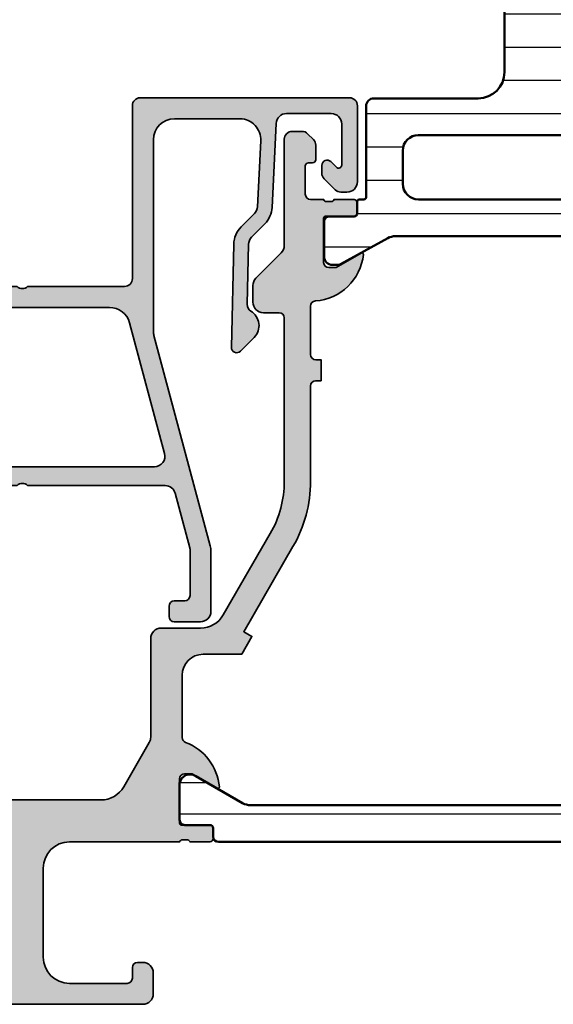
# Model space of a CAD drawing. Units: millimetres. Extents: x 119 to 9042, y 9506 to 12658.
# Drawn here: x 2905 to 2930, y 10695 to 10742 of the extents above; entities that cross this region are included whole.
import ezdxf

# ---------------------------------------------------------------- set-up
doc = ezdxf.new("R2010")
doc.units = ezdxf.units.MM
for name, color, linetype, lineweight in [('S03_AL_Kontur', 255, 'Continuous', 35), ('S04_AL_Schraffur', 253, 'Continuous', 25), ('S07_Isolation_Kontur', 91, 'Continuous', 50), ('S08_Isolation_Schraffur', 103, 'Continuous', 25)]:
    doc.layers.add(name, color=color, linetype=linetype, lineweight=lineweight)

# ---------------------------------------------------------------- blocks, each defined once
blk = doc.blocks.new('436430_s')
at = {"layer": 'S04_AL_Schraffur'}
h = blk.add_hatch(color=256, dxfattribs=at)
h.paths.add_polyline_path([(-10.49999999999994, 49.74999999999975), (-10.49999999999994, 66.24999999999974, 0.4142135623730951), (-11.24999999999994, 66.99999999999974), (-31.22499999999985, 66.99999999999974, 0.4142135623730951), (-31.97499999999985, 66.24999999999974), (-31.97499999999985, 58.99999999999975, 0.4142135623730783), (-30.97499999999991, 57.99999999999975), (-30.3856601717797, 57.99999999999975, 0.1989123673796725), (-29.85533008588976, 58.21966991410975), (-28.79466991410993, 59.28033008588975, 0.1989123673796707), (-28.57499999999982, 59.81066017177955), (-28.57499999999982, 60.55563491861015, 0.6681786379192733), (-29.42855339059315, 60.90918830920348), (-29.96286796564385, 60.37487373415272, -0.6681786379191904), (-30.4749999999998, 60.58700576850877), (-30.47499999999991, 64.49999999999974, -0.4142135623730951), (-29.47499999999991, 65.49999999999974), (-25.21773608741978, 65.49999999999963, -0.4003590788253115), (-24.21886555679345, 64.54751487188418), (-23.83155221226934, 56.54446882997338, 0.1853390449315546), (-23.13689303231968, 54.97080424239048), (-21.87505953536686, 53.70092842788771, -0.192117172459109), (-21.5846735225652, 53.01907270887919), (-21.45300828133787, 47.29633133932271, -0.2681842095350607), (-21.81353138770578, 46.63801698325153, 0.4853056859228599), (-22.11802972747472, 44.14264387321962), (-20.80779809800646, 42.82406145986958, 0.6777078362303876), (-19.95327470239954, 43.18799016682235), (-20.18002410144766, 53.04350065964025, 0.192117172459109), (-20.87695053217152, 54.67995438526086), (-22.14366287043021, 55.95474013644833, -0.1853390449315492), (-22.43310419540921, 56.61043371460787), (-22.74431601864159, 62.90104163138336, -0.4232140788026534), (-20.78488030270842, 64.99999999999974), (-14.50704155516195, 64.99999999999974, -0.4142135623730951), (-12.50704155516195, 62.99999999999975), (-12.50704155516189, 44.69747874638089, -0.06554346281521675), (-12.55815281572831, 44.30925017872719), (-17.93185165257802, 24.25433309503004, 0.06554346281524417), (-17.99999999999994, 23.7366950048249), (-17.99999999999994, 17.99999999999975, 0.4142135623730951), (-16.99999999999994, 16.99999999999975), (-14.50000000000006, 16.99999999999975, 0.4142135623730951), (-14.00000000000006, 17.49999999999975), (-14.00000000000006, 18.49999999999975, 0.4142135623730951), (-14.50000000000006, 18.99999999999975), (-15.49999999999994, 18.99999999999975, -0.4142135623730951), (-15.99999999999994, 19.49999999999975), (-15.99999999999983, 23.9341737636415, -0.0655434628152397), (-15.98296291314438, 24.06358328619283), (-14.59090368705523, 29.25881904510229, -0.3394542588633677), (-13.62497786076619, 29.99999999999975), (-0.4999999999998863, 29.99999999999975, -0.4202041028867419), (0.5000000000001137, 29.99999999999975), (13.62497786076636, 29.99999999999969, -0.3394542588633376), (14.59090368705546, 29.25881904510229), (15.98296291314483, 24.06358328619343, -0.06554346281524506), (16.00000000000028, 23.93417376364207), (16.00000000000011, 19.49999999999975, -0.4142135623730951), (15.50000000000011, 18.99999999999975), (14.50000000000023, 18.99999999999969, 0.4142135623730951), (14.00000000000028, 18.49999999999975), (14.00000000000028, 17.49999999999975, 0.4142135623730951), (14.50000000000028, 16.99999999999975), (17.00000000000006, 16.99999999999975, 0.4142135623730951), (18.00000000000006, 17.99999999999975), (18.00000000000006, 23.73669500482479, 0.06554346281524238), (17.93185165257825, 24.25433309502987), (12.55815281572848, 44.30925017872736, -0.06554346281521663), (12.50704155516206, 44.69747874638094), (12.50704155516206, 62.99999999999975, -0.4142135623730951), (14.50704155516206, 64.99999999999974), (20.78488030270864, 64.99999999999974, -0.4232140788032732), (22.74431601864172, 62.90104163137893), (22.43310419540944, 56.61043371460787, -0.185339044931529), (22.14366287043043, 55.95474013644841), (20.8769505321718, 54.67995438526081, 0.1921171724591093), (20.18002410144788, 53.04350065964034), (19.95327470239977, 43.18799016682241, 0.6777078362303607), (20.80779809800663, 42.82406145986963), (22.11802972747489, 44.14264387321962, 0.4853056859228753), (21.81353138770601, 46.63801698325153, -0.268184209535049), (21.4530082813381, 47.29633133932268), (21.58467352256542, 53.01907270887907, -0.192117172459109), (21.87505953536709, 53.70092842788777), (23.1368930323199, 54.97080424239048, 0.185339044931557), (23.83155221226957, 56.54446882997318), (24.21886555679385, 64.54751487188794, -0.4003590788242367), (25.21773608741794, 65.49999999999963), (29.47500000000002, 65.49999999999974, -0.4142135623730951), (30.47500000000002, 64.49999999999974), (30.47500000000002, 60.58700576850877, -0.6681786379192376), (29.96286796564402, 60.37487373415272), (29.42855339059327, 60.90918830920348, 0.6681786379192396), (28.57500000000005, 60.55563491861015), (28.57500000000005, 59.81066017177952, 0.1989123673796551), (28.7946699141101, 59.28033008588972), (29.85533008588993, 58.21966991410975, 0.1989123673796607), (30.38566017177988, 57.99999999999975), (30.97500000000008, 57.99999999999975, 0.4142135623730951), (31.97500000000002, 58.99999999999975), (31.97500000000002, 66.24999999999974, 0.4142135623730755), (31.22500000000019, 66.99999999999974), (11.25000000000017, 66.99999999999986, 0.4142135623730951), (10.50000000000017, 66.24999999999986), (10.50000000000011, 49.74999999999975, -0.4142135623730951), (9.750000000000114, 48.99999999999975), (0.5000000000001137, 48.99999999999975, -0.420204102886744), (-0.4999999999998863, 48.99999999999975), (-9.749999999999943, 48.99999999999975, -0.4142135623730951)])
h.paths.add_polyline_path([(-8.302514601458142, 46.99999999999975), (8.302514601458313, 46.99999999999975, -0.3394542588633753), (10.23436625403644, 45.51763809020483), (13.57269675581716, 33.05881904510236, -0.4931454260313038), (12.60677092952812, 31.79999999999971), (-12.60677092952795, 31.79999999999971, -0.4931454260313038), (-13.57269675581705, 33.05881904510236), (-10.23436625403627, 45.51763809020483, -0.3394542588633754)], flags=16)
at = {"layer": 'S03_AL_Kontur'}
for points in [[(24.21894533980191, 64.5491634262066), (23.83155221226957, 56.54446882997318, -0.185339044931557), (23.1368930323199, 54.97080424239048), (21.87505953536709, 53.70092842788777, 0.192117172459109), (21.58467352256542, 53.01907270887907), (21.4530082813381, 47.29633133932268, 0.2681842095350249), (21.81353138770595, 46.63801698325157, -0.4853056859228883), (22.11802972747489, 44.14264387321962), (20.80779809800663, 42.82406145986963, -0.6777078362303606), (19.95327470239977, 43.18799016682241), (20.18002410144788, 53.04350065964034, -0.1921171724591093), (20.8769505321718, 54.67995438526081), (22.14366287043043, 55.95474013644841, 0.185339044931529), (22.43310419540944, 56.61043371460787), (22.74436521338725, 62.90203601794335, 0.4230673458704288), (20.78488030270864, 64.99999999999974), (14.50704155516206, 64.99999999999974, 0.414213562373095), (12.50704155516206, 62.99999999999975), (12.50704155516206, 44.69747874638094, 0.06554346281521663), (12.55815281572848, 44.30925017872736), (17.93185165257825, 24.25433309502987, -0.06554346281524238), (18.00000000000006, 23.73669500482479), (18.00000000000006, 17.99999999999975, -0.414213562373095), (17.00000000000006, 16.99999999999975), (14.50000000000028, 16.99999999999975, -0.414213562373095), (14.00000000000028, 17.49999999999975), (14.00000000000028, 18.49999999999975, -0.414213562373095), (14.50000000000023, 18.99999999999969), (15.50000000000011, 18.99999999999975, 0.414213562373095), (16.00000000000011, 19.49999999999975), (16.00000000000028, 23.93417376364207, 0.06554346281524506), (15.98296291314483, 24.06358328619343), (14.59090368705546, 29.25881904510229, 0.3394542588633376), (13.62497786076636, 29.99999999999969), (0.5000000000001137, 29.99999999999975, 0.4202041028867419), (-0.4999999999998863, 29.99999999999975), (-13.62497786076619, 29.99999999999975, 0.3394542588633677), (-14.59090368705523, 29.25881904510229), (-15.98296291314438, 24.06358328619283, 0.0655434628152397), (-15.99999999999983, 23.9341737636415), (-15.99999999999994, 19.49999999999975, 0.414213562373095), (-15.49999999999994, 18.99999999999975), (-14.50000000000006, 18.99999999999975, -0.414213562373095), (-14.00000000000006, 18.49999999999975), (-14.00000000000006, 17.49999999999975, -0.414213562373095), (-14.50000000000006, 16.99999999999975), (-16.99999999999994, 16.99999999999975, -0.414213562373095), (-17.99999999999994, 17.99999999999975), (-17.99999999999994, 23.7366950048249, -0.06554346281524417), (-17.93185165257802, 24.25433309503004), (-12.55815281572831, 44.30925017872719, 0.06554346281521674), (-12.50704155516189, 44.69747874638089), (-12.50704155516195, 62.99999999999975, 0.414213562373095), (-14.50704155516195, 64.99999999999974), (-20.78488030270842, 64.99999999999974, 0.4230673458704289), (-22.74436521338691, 62.90203601794358), (-22.43310419540921, 56.61043371460787, 0.1853390449315492), (-22.14366287043021, 55.95474013644833), (-20.87695053217152, 54.67995438526086, -0.192117172459109), (-20.18002410144766, 53.04350065964025), (-19.95327470239954, 43.18799016682235, -0.6777078362303876), (-20.80779809800646, 42.82406145986958), (-22.11802972747472, 44.14264387321962, -0.4853056859228864), (-21.81353138770567, 46.6380169832516, 0.2681842095350125), (-21.45300828133787, 47.29633133932271), (-21.5846735225652, 53.01907270887919, 0.192117172459109), (-21.87505953536686, 53.70092842788771), (-23.13689303231968, 54.97080424239048, -0.1853390449315546), (-23.83155221226934, 56.54446882997338), (-24.21894533980168, 64.5491634262066, 0.3998803989421704), (-25.21773608741978, 65.49999999999963), (-29.47499999999991, 65.49999999999974, 0.414213562373095), (-30.47499999999991, 64.49999999999974), (-30.4749999999998, 60.58700576850877, 0.66817863791919), (-29.96286796564385, 60.37487373415272), (-29.42855339059315, 60.90918830920348, -0.6681786379192736), (-28.57499999999982, 60.55563491861015), (-28.57499999999982, 59.81066017177955, -0.1989123673796707), (-28.79466991410993, 59.28033008588975), (-29.85533008588976, 58.21966991410975, -0.1989123673796725), (-30.3856601717797, 57.99999999999975), (-30.97499999999991, 57.99999999999975, -0.4142135623730784), (-31.97499999999985, 58.99999999999975), (-31.97499999999985, 66.24999999999974, -0.414213562373095), (-31.22499999999985, 66.99999999999974), (-11.24999999999994, 66.99999999999974, -0.414213562373095), (-10.49999999999994, 66.24999999999974), (-10.49999999999994, 49.74999999999975, 0.414213562373095), (-9.749999999999943, 48.99999999999975), (-0.4999999999998863, 48.99999999999975, 0.420204102886744), (0.5000000000001137, 48.99999999999975), (9.750000000000114, 48.99999999999975, 0.414213562373095), (10.50000000000011, 49.74999999999975), (10.50000000000017, 66.24999999999986, -0.414213562373095), (11.25000000000017, 66.99999999999986), (31.22500000000019, 66.99999999999974, -0.4142135623730755), (31.97500000000002, 66.24999999999974), (31.97500000000002, 58.99999999999975, -0.414213562373095), (30.97500000000008, 57.99999999999975), (30.38566017177988, 57.99999999999975, -0.1989123673796606), (29.85533008588993, 58.21966991410975), (28.7946699141101, 59.28033008588972, -0.198912367379655), (28.57500000000005, 59.81066017177952), (28.57500000000005, 60.55563491861015, -0.668178637919239), (29.42855339059327, 60.90918830920348), (29.96286796564402, 60.37487373415272, 0.6681786379192377), (30.47500000000002, 60.58700576850877), (30.47500000000002, 64.49999999999974, 0.414213562373095), (29.47500000000002, 65.49999999999974), (25.21773608741794, 65.49999999999963, 0.3998803989421885)], [(-10.23436625403627, 45.51763809020483), (-13.57269675581705, 33.05881904510236, 0.4931454260313037), (-12.60677092952795, 31.79999999999971), (12.60677092952812, 31.79999999999971, 0.4931454260313037), (13.57269675581716, 33.05881904510236), (10.23436625403644, 45.51763809020483, 0.3394542588633754), (8.302514601458313, 46.99999999999975), (-8.302514601458142, 46.99999999999975, 0.3394542588633754)]]:
    blk.add_lwpolyline(points, format="xyb", close=True, dxfattribs=at)
blk = doc.blocks.new('132800_s')
at = {"layer": 'S04_AL_Schraffur'}
h = blk.add_hatch(color=256, dxfattribs=at)
h.dxf.hatch_style = 1
edge = h.paths.add_edge_path(flags=16)
edge.add_arc((58.99999999999984, 20.50000000000046), 0.4999999999999858, 0, 90)
edge.add_line((58.99999999999984, 21.00000000000045), (49.92442471388699, 21.00000000000046))
edge.add_arc((49.92442471388696, 33.50000000000043), 12.49999999999998, 240, 270.0000000000001, ccw=False)
edge.add_line((43.67442471388699, 22.67468245269497), (35.54999999999995, 27.3653212482685))
edge.add_line((35.54999999999995, 27.3653212482685), (35.09999999999994, 26.5858983848625))
edge.add_line((35.09999999999994, 26.5858983848625), (33.39999999999969, 27.56739384248501))
edge.add_line((33.39999999999969, 27.56739384248501), (33.39999999999969, 31.75000000000022))
edge.add_arc((31.39999999999969, 31.75000000000023), 2, 359.9999999999999, 450)
edge.add_line((31.39999999999969, 33.75000000000023), (24.81384387633028, 33.75000000000023))
edge.add_arc((24.81384387633027, 34.75000000000023), 1, 240.0000000000004, 270.0000000000006, ccw=False)
edge.add_line((24.31384387633027, 33.88397459621579), (20.99999999999994, 35.7972232502675))
edge.add_arc((20.49999999999994, 34.93119784648307), 0.9999999999999959, 59.99999999999987, 180)
edge.add_line((19.49999999999995, 34.93119784648307), (19.49999999999994, 3.000000000000004))
edge.add_arc((19.99999999999994, 3.000000000000003), 0.5, 180, 270.0000000000004)
edge.add_line((19.99999999999995, 2.5), (83.49999999999989, 2.500000000000007))
edge.add_arc((83.49999999999989, 3.000000000000014), 0.5000000000000071, 270, 359.9999999999992)
edge.add_line((83.9999999999999, 3.000000000000007), (83.9999999999999, 4.300000000000007))
edge.add_arc((83.49999999999991, 4.300000000000009), 0.4999999999999858, 359.9999999999998, 450)
edge.add_line((83.49999999999991, 4.799999999999996), (82.99999999999994, 4.800000000000006))
edge.add_line((82.99999999999994, 4.800000000000006), (82.99999999999994, 6.800000000000006))
edge.add_line((82.99999999999994, 6.800000000000006), (83.49999999999989, 6.800000000000006))
edge.add_arc((83.49999999999989, 7.300000000000013), 0.5000000000000071, 270, 359.9999999999991)
edge.add_line((83.9999999999999, 7.300000000000005), (83.9999999999999, 13.00000000000064))
edge.add_arc((83.49999999999989, 13.00000000000064), 0.5000000000000142, 4.071109992273186e-13, 90)
edge.add_line((83.49999999999989, 13.50000000000065), (75.70829037686539, 13.50000000000065))
edge.add_arc((75.70829037686539, 13.00000000000066), 0.4999999999999929, 90, 150.0000000000002)
edge.add_line((75.27527767497318, 13.25000000000065), (74.89999999999984, 12.6000000000005))
edge.add_line((74.89999999999984, 12.6000000000005), (73.16794919243097, 13.6000000000005))
edge.add_line((73.16794919243097, 13.6000000000005), (74.23301270189206, 15.44474411167475))
edge.add_arc((73.79999999999983, 15.69474411167474), 0.5000000000000129, 330.0000000000018, 360.0000000000008)
edge.add_line((74.29999999999984, 15.69474411167475), (74.29999999999984, 20.5000000000005))
edge.add_arc((73.79999999999984, 20.50000000000049), 0.5, 8.142219984546603e-13, 90)
edge.add_line((73.79999999999984, 21.00000000000048), (61.99999999999984, 21.00000000000049))
edge.add_arc((61.99999999999984, 20.50000000000049), 0.5, 90, 180)
edge.add_line((61.49999999999984, 20.50000000000049), (61.49999999999984, 20.00000000000049))
edge.add_line((61.49999999999984, 20.00000000000049), (59.49999999999983, 20.00000000000049))
edge.add_line((59.49999999999983, 20.00000000000049), (59.49999999999983, 20.50000000000046))
edge = h.paths.add_edge_path()
edge.add_arc((80.6, 20.80000000000002), 0.3000000000000114, 180, 270, ccw=False)
edge.add_line((80.29999999999998, 20.80000000000002), (80.29999999999998, 21.20000000000023))
edge.add_arc((79.99999999999997, 21.20000000000023), 0.3000000000000114, 6.785183320455246e-13, 90)
edge.add_line((79.99999999999997, 21.50000000000023), (77.29999999999998, 21.50000000000023))
edge.add_arc((77.29999999999998, 21.00000000000023), 0.5, 90, 180)
edge.add_line((76.79999999999998, 21.00000000000023), (76.79999999999998, 17.00000000000001))
edge.add_arc((77.79999999999998, 17.00000000000001), 1, 180, 270)
edge.add_line((77.79999999999998, 16.00000000000002), (85.75, 16.00000000000001))
edge.add_arc((85.75, 15.25000000000002), 0.7499999999999929, -6.252776074688882e-13, 90, ccw=False)
edge.add_line((86.49999999999999, 15.25000000000001), (86.49999999999999, 5.000000000000014))
edge.add_arc((88.99999999999999, 5.000000000000013), 2.5, 180, 270)
edge.add_line((88.99999999999999, 2.500000000000013), (134, 2.50000000000002))
edge.add_arc((134, 3.500000000000005), 0.9999999999999853, 270, 360.0000000000008)
edge.add_line((135, 3.50000000000002), (135, 5.750000000000012))
edge.add_arc((135.75, 5.750000000000012), 0.75, 90, 180, ccw=False)
edge.add_line((135.75, 6.500000000000012), (139.2788675134595, 6.500000000000014))
edge.add_arc((139.2788675134595, 6.000000000000016), 0.4999999999999982, 29.999999999999716, 90, ccw=False)
edge.add_line((139.7118802153517, 6.250000000000007), (139.8995190528383, 5.925000000000011))
edge.add_arc((139.25, 5.550000000000009), 0.749999999999989, -90, 30.000000000000682, ccw=False)
edge.add_line((139.25, 4.800000000000014), (138.25, 4.800000000000014))
edge.add_arc((138.25, 4.050000000000011), 0.7500000000000027, 90, 209.9999999999992)
edge.add_line((137.6004809471617, 3.675000000000015), (138.4665063509461, 2.175000000000017))
edge.add_arc((139.1160254037844, 2.550000000000005), 0.7500000000000063, 209.9999999999987, 269.9999999999978)
edge.add_line((139.1160254037844, 1.800000000000018), (145.8839745962156, 1.800000000000014))
edge.add_arc((145.8839745962156, 2.550000000000002), 0.7499999999999887, 270, 330.0000000000003)
edge.add_line((146.5334936490539, 2.175000000000016), (147.3995190528383, 3.675000000000018))
edge.add_arc((146.75, 4.05000000000001), 0.7500000000000083, 330.0000000000011, 450)
edge.add_line((146.75, 4.80000000000001), (145.75, 4.800000000000014))
edge.add_arc((145.75, 5.549999999999996), 0.7499999999999822, 149.999999999999, 269.99999999999784, ccw=False)
edge.add_line((145.1004809471617, 5.925000000000003), (145.2881197846483, 6.250000000000014))
edge.add_arc((145.7211324865405, 5.999999999999996), 0.5000000000000011, 89.99999999999682, 149.9999999999976, ccw=False)
edge.add_line((145.7211324865406, 6.500000000000014), (149.5, 6.500000000000012))
edge.add_arc((149.5, 6.000000000000012), 0.5, 0, 90, ccw=False)
edge.add_line((150, 6.000000000000012), (150, 0.5))
edge.add_arc((149.5, 0.5000000000000002), 0.5, -90, 0, ccw=False)
edge.add_line((149.5, 0), (0.5, 0))
edge.add_arc((0.5000000000000036, 0.500000000000004), 0.500000000000004, 180.0000000000004, 270.0000000000004, ccw=False)
edge.add_line((-5.551115123125783e-16, 0.5000000000000004), (-5.551115123125783e-16, 12.5))
edge.add_arc((0.9999999999999996, 12.5), 1, 90, 180, ccw=False)
edge.add_line((0.9999999999999996, 13.5), (2.999999999999999, 13.5))
edge.add_arc((2.999999999999999, 12.5), 1, 0, 90, ccw=False)
edge.add_line((3.999999999999999, 12.5), (3.999999999999999, 12))
edge.add_arc((3.499999999999999, 12), 0.5, -90, 0, ccw=False)
edge.add_line((3.499999999999999, 11.5), (2.5, 11.5))
edge.add_arc((2.5, 11), 0.5000000000000018, 90.0000000000001, 180)
edge.add_line((1.999999999999999, 11), (2.000000000000001, 3))
edge.add_arc((2.5, 3), 0.4999999999999991, 180, 270)
edge.add_line((2.5, 2.500000000000001), (15.7, 2.5))
edge.add_arc((15.7, 3), 0.5, 270, 360)
edge.add_line((16.2, 3), (16.2, 11.00000000000001))
edge.add_arc((15.7, 11), 0.5, 2.035554996136651e-13, 90.0000000000002)
edge.add_line((15.7, 11.50000000000001), (15.5, 11.5))
edge.add_line((15.5, 11.5), (15.5, 13.5))
edge.add_line((15.5, 13.5), (15.7, 13.5))
edge.add_arc((15.7, 14), 0.5, 270, 360.0000000000002)
edge.add_line((16.2, 14), (16.2, 35.54606079858308))
edge.add_arc((15.70000000000001, 35.54606079858308), 0.4999999999999947, 8.142219984546691e-13, 72.54239687627881)
edge.add_arc((16, 36.50000000000002), 0.4999999999999992, 180, 252.5423968762778, ccw=False)
edge.add_line((15.5, 36.50000000000002), (15.5, 44))
edge.add_arc((13, 44), 2.5, 0, 90)
edge.add_line((13, 46.5), (4.499999999999996, 46.5))
edge.add_arc((4.499999999999997, 44), 2.5, 90, 180)
edge.add_line((1.999999999999997, 44), (1.999999999999998, 38.50000000000002))
edge.add_arc((2.499999999999994, 38.50000000000003), 0.4999999999999967, 180.0000000000008, 270.0000000000004)
edge.add_line((2.499999999999998, 38.00000000000003), (3.499999999999996, 38.00000000000003))
edge.add_arc((3.499999999999996, 37.50000000000003), 0.5, 0, 90, ccw=False)
edge.add_line((3.999999999999996, 37.50000000000003), (3.999999999999996, 37.00000000000002))
edge.add_arc((2.999999999999996, 37.00000000000002), 1, -90, 0, ccw=False)
edge.add_line((2.999999999999996, 36.00000000000002), (1, 36.00000000000002))
edge.add_arc((1, 37.00000000000002), 1, 180, 270, ccw=False)
edge.add_line((0, 37.00000000000002), (0, 60.00000000000003))
edge.add_arc((0.9999999999999964, 60.00000000000003), 0.9999999999999964, 89.99999999999977, 180, ccw=False)
edge.add_line((1, 61.00000000000002), (2.999999999999996, 61.00000000000002))
edge.add_arc((3, 60.00000000000003), 0.9999999999999929, 0, 90.00000000000023, ccw=False)
edge.add_line((3.999999999999996, 60.00000000000003), (3.999999999999996, 59.50000000000003))
edge.add_arc((3.499999999999993, 59.50000000000003), 0.5000000000000036, -89.99999999999949, 0, ccw=False)
edge.add_line((3.499999999999996, 59.00000000000002), (2.499999999999997, 59.00000000000002))
edge.add_arc((2.499999999999998, 58.50000000000002), 0.5, 90.0000000000001, 180)
edge.add_line((1.999999999999999, 58.50000000000002), (1.999999999999997, 53.00000000000004))
edge.add_arc((4.499999999999996, 53.00000000000004), 2.499999999999999, 180, 270)
edge.add_line((4.499999999999996, 50.50000000000004), (13, 50.50000000000004))
edge.add_arc((13, 53.00000000000004), 2.5, 270, 360)
edge.add_line((15.5, 53.00000000000004), (15.5, 63.50000000000001))
edge.add_arc((15.4, 63.78284271247463), 0.2999999999999993, 289.4712206344906, 360)
edge.add_line((15.7, 63.78284271247463), (15.7, 64.2171572875254))
edge.add_arc((15.4, 64.21715728752538), 0.2999999999999972, 2.714073328182227e-12, 70.52877936550998)
edge.add_line((15.5, 64.5), (15.5, 66.39999999999998))
edge.add_arc((15.80000000000003, 66.39999999999996), 0.3000000000000309, 89.99999999999869, 179.9999999999973, ccw=False)
edge.add_line((15.80000000000004, 66.7), (16.78999999999996, 66.7))
edge.add_arc((16.78999999999996, 66.39999999999996), 0.3000000000000398, 2.6716406864579767e-12, 90.00000000000142, ccw=False)
edge.add_line((17.09, 66.39999999999998), (17.09, 63.7))
edge.add_arc((17.29, 63.7), 0.1999999999999993, 180, 270)
edge.add_line((17.29, 63.5), (21.5, 63.50000000000001))
edge.add_arc((21.5, 64), 0.4999999999999929, 270, 360)
edge.add_line((22, 64), (22, 64.7))
edge.add_line((22, 64.7), (20.61850454237764, 67.09282032302755))
edge.add_arc((20.7381197846483, 67.16188021535172), 0.1381197846483045, 84.93828613151152, 210.0000000000048, ccw=False)
edge.add_arc((20.3091623969071, 62.31896014705298), 4.999999999999996, 20.55449789751458, 84.93828613151192, ccw=False)
edge.add_arc((25.45902502481576, 64.25000000000001), 0.4999999999999962, 200.5544978975145, 270.0000000000004)
edge.add_line((25.45902502481576, 63.75000000000001), (31.39999999999996, 63.75000000000001))
edge.add_arc((31.39999999999996, 65.75000000000001), 2, 270, 360)
edge.add_line((33.39999999999996, 65.75000000000001), (33.39999999999996, 69.43260615751542))
edge.add_line((33.39999999999996, 69.43260615751542), (35.10000000000004, 70.41410161513782))
edge.add_line((35.10000000000004, 70.41410161513782), (35.55000000000004, 69.63467875173181))
edge.add_line((35.55000000000004, 69.63467875173181), (43.67442471388738, 74.32531754730552))
edge.add_arc((49.92442471388738, 63.50000000000001), 12.50000000000001, 90, 120, ccw=False)
edge.add_line((49.92442471388738, 76.00000000000003), (58.99999999999999, 76.00000000000003))
edge.add_arc((58.99999999999999, 76.50000000000003), 0.5, 270, 360)
edge.add_line((59.49999999999999, 76.50000000000003), (59.49999999999999, 77.00000000000001))
edge.add_line((59.49999999999999, 77.00000000000001), (61.49999999999999, 77.00000000000001))
edge.add_line((61.49999999999999, 77.00000000000001), (61.49999999999999, 76.50000000000003))
edge.add_arc((61.99999999999999, 76.50000000000003), 0.5, 180, 270)
edge.add_line((61.99999999999999, 76.00000000000003), (66.61543821177172, 76.00000000000003))
edge.add_arc((66.61543821177172, 76.50000000000001), 0.4999999999999858, 270, 355.6183412865507)
edge.add_arc((72.09936314241256, 76.07980081497486), 5.000000000000004, 96.34704615601368, 175.61834128655, ccw=False)
edge.add_arc((71.5618802153517, 80.91188021535173), 0.1381197846482893, -30.000000000004093, 96.34704615601902, ccw=False)
edge.add_line((71.68149545762235, 80.84282032302758), (70.3, 78.45000000000002))
edge.add_line((70.3, 78.45000000000002), (70.3, 77.75000000000003))
edge.add_arc((70.8, 77.75000000000003), 0.5, 180, 270)
edge.add_line((70.8, 77.25000000000003), (75.00999999999999, 77.25000000000003))
edge.add_arc((75.00999999999999, 77.45000000000002), 0.1999999999999886, 270, 360)
edge.add_line((75.20999999999998, 77.45000000000002), (75.21, 80.14999999999999))
edge.add_arc((75.51000000000002, 80.14999999999999), 0.3000000000000256, 89.99999999999733, 180, ccw=False)
edge.add_line((75.51000000000003, 80.45000000000002), (76.49999999999994, 80.45000000000002))
edge.add_arc((76.49999999999994, 80.14999999999999), 0.3000000000000256, 0, 90, ccw=False)
edge.add_line((76.79999999999998, 80.14999999999999), (76.79999999999998, 78.25000000000001))
edge.add_arc((76.89999999999998, 77.9671572875254), 0.2999999999999976, 109.4712206344897, 179.9999999999973)
edge.add_line((76.59999999999998, 77.96715728752541), (76.59999999999998, 77.53284271247465))
edge.add_arc((76.89999999999999, 77.53284271247466), 0.3000000000000114, 180.0000000000027, 250.5287793655087)
edge.add_line((76.79999999999998, 77.25000000000003), (76.79999999999998, 76.00000000000024))
edge.add_arc((77.29999999999998, 76.00000000000024), 0.5, 180, 270)
edge.add_line((77.29999999999998, 75.50000000000024), (79.99999999999997, 75.50000000000024))
edge.add_arc((79.99999999999997, 75.80000000000024), 0.2999999999999972, 270, 360)
edge.add_line((80.29999999999998, 75.80000000000024), (80.29999999999998, 76.20000000000002))
edge.add_arc((80.59999999999998, 76.20000000000003), 0.2999999999999972, 90.00000000000279, 180.0000000000027, ccw=False)
edge.add_line((80.59999999999997, 76.50000000000003), (81.98933982822014, 76.50000000000001))
edge.add_arc((81.98933982822015, 75.75), 0.7500000000000142, 45.000000000000796, 90.00000000000108, ccw=False)
edge.add_line((82.51966991411007, 76.28033008588993), (83.08033008588991, 75.7196699141101))
edge.add_arc((82.55, 75.18933982822021), 0.7499999999999859, -2.2168933355715126e-12, 44.99999999999852, ccw=False)
edge.add_line((83.29999999999998, 75.18933982822018), (83.29999999999998, 74.25000000000003))
edge.add_arc((82.54999999999998, 74.25000000000003), 0.75, -90, 0, ccw=False)
edge.add_line((82.54999999999998, 73.50000000000003), (72.41421356237309, 73.50000000000003))
edge.add_arc((72.4142135623731, 72.50000000000003), 1, 90.00000000000081, 135.0000000000012)
edge.add_line((71.70710678118654, 73.20710678118657), (69.29289321881339, 70.79289321881346))
edge.add_arc((68.58578643762687, 71.50000000000003), 0.999999999999998, 269.9999999999992, 314.9999999999983, ccw=False)
edge.add_line((68.58578643762685, 70.50000000000003), (66.99999999999996, 70.50000000000003))
edge.add_arc((66.99999999999996, 71.50000000000003), 1, 180, 270, ccw=False)
edge.add_line((65.99999999999996, 71.50000000000003), (65.99999999999996, 73.00000000000003))
edge.add_arc((65.49999999999996, 73.00000000000003), 0.5, 0, 90)
edge.add_line((65.49999999999996, 73.50000000000003), (49.92442471388738, 73.50000000000003))
edge.add_arc((49.92442471388738, 63.50000000000002), 10.00000000000001, 89.99999999999997, 119.9999999999999)
edge.add_line((44.92442471388739, 72.16025403784442), (37.14999999999996, 67.67168783648705))
edge.add_arc((38.39999999999996, 65.50662432702595), 2.500000000000008, 119.9999999999999, 179.9999999999997)
edge.add_line((35.89999999999996, 65.50662432702596), (35.89999999999996, 61.75000000000003))
edge.add_arc((34.89999999999996, 61.75000000000003), 1, -90, 0, ccw=False)
edge.add_line((34.89999999999996, 60.75000000000003), (25.48371685740845, 60.75000000000003))
edge.add_arc((25.48371685740846, 59.75000000000004), 0.9999999999999929, 90.00000000000061, 120.0000000000007)
edge.add_line((24.98371685740845, 60.61602540378446), (20.75000000000004, 58.17168783648707))
edge.add_arc((22.00000000000003, 56.00662432702597), 2.499999999999994, 120, 180)
edge.add_line((19.50000000000004, 56.00662432702597), (19.50000000000004, 40.99337567297408))
edge.add_arc((22.00000000000004, 40.99337567297408), 2.5, 179.9999999999999, 239.9999999999999)
edge.add_line((20.75000000000004, 38.82831216351298), (24.98371685740845, 36.38397459621559))
edge.add_arc((25.48371685740846, 37.25000000000003), 1.000000000000007, 239.9999999999995, 269.9999999999994)
edge.add_line((25.48371685740845, 36.25000000000002), (34.89999999999996, 36.25000000000002))
edge.add_arc((34.89999999999996, 35.25000000000002), 1, 0, 90, ccw=False)
edge.add_line((35.89999999999996, 35.25000000000002), (35.89999999999996, 31.49337567297409))
edge.add_arc((38.39999999999996, 31.49337567297409), 2.5, 180.0000000000001, 240)
edge.add_line((37.14999999999996, 29.32831216351299), (44.92442471388736, 24.83974596215563))
edge.add_arc((49.92442471388735, 33.50000000000001), 9.999999999999998, 240, 270)
edge.add_line((49.92442471388735, 23.50000000000002), (65.49999999999996, 23.50000000000001))
edge.add_arc((65.49999999999996, 24.00000000000001), 0.5, 270, 360)
edge.add_line((65.99999999999996, 24.00000000000001), (65.99999999999996, 25.50000000000001))
edge.add_arc((66.99999999999996, 25.50000000000001), 1, 90, 180, ccw=False)
edge.add_line((66.99999999999996, 26.50000000000001), (68.58578643762687, 26.50000000000001))
edge.add_arc((68.58578643762687, 25.5), 1.000000000000007, 45, 90, ccw=False)
edge.add_line((69.29289321881342, 26.20710678118655), (71.7071067811865, 23.79289321881347))
edge.add_arc((72.41421356237305, 24.50000000000002), 1.000000000000011, 225.0000000000001, 270)
edge.add_line((72.41421356237305, 23.50000000000002), (82.54999999999998, 23.50000000000002))
edge.add_arc((82.54999999999998, 22.75000000000002), 0.75, 0, 90, ccw=False)
edge.add_line((83.29999999999998, 22.75000000000002), (83.29999999999998, 21.81066017177983))
edge.add_arc((82.55, 21.81066017177982), 0.7499999999999858, -44.99999999999858, 1.4210854715202004e-12, ccw=False)
edge.add_line((83.08033008588991, 21.28033008588993), (82.5196699141101, 20.71966991411011))
edge.add_arc((81.98933982822018, 21.25000000000002), 0.7500000000000036, 270, 315.0000000000002, ccw=False)
edge.add_line((81.98933982822018, 20.50000000000002), (80.6, 20.50000000000001))
at = {"layer": 'S03_AL_Kontur'}
blk.add_lwpolyline([(0, 37.00000000000002), (0, 60.00000000000003, -0.414213562373095), (1, 61.00000000000002), (2.999999999999996, 61.00000000000002, -0.414213562373095), (3.999999999999996, 60.00000000000003), (3.999999999999996, 59.50000000000003, -0.414213562373095), (3.499999999999996, 59.00000000000002), (2.499999999999997, 59.00000000000002, 0.414213562373095), (1.999999999999999, 58.50000000000002), (1.999999999999997, 53.00000000000004, 0.414213562373095), (4.499999999999996, 50.50000000000004), (13, 50.50000000000004, 0.414213562373095), (15.5, 53.00000000000004), (15.5, 63.50000000000001, 0.3178372451957806), (15.7, 63.78284271247463), (15.7, 64.2171572875254, 0.3178372451957744), (15.5, 64.5), (15.5, 66.39999999999998, -0.414213562373095), (15.80000000000004, 66.7), (16.78999999999996, 66.7, -0.414213562373095), (17.09, 66.39999999999998), (17.09, 63.7, 0.414213562373095), (17.29, 63.5), (21.5, 63.50000000000001, 0.414213562373095), (22, 64), (22, 64.7), (20.61850454237764, 67.09282032302755, -0.6071833886277992), (20.75030591416894, 67.29946136652656, -0.2885585400195252), (24.99085569500588, 64.07445092245938, 0.3126408318950272), (25.45902502481576, 63.75000000000001), (31.39999999999996, 63.75000000000001, 0.414213562373095), (33.39999999999996, 65.75000000000001), (33.39999999999996, 69.43260615751542), (35.10000000000004, 70.41410161513782), (35.55000000000004, 69.63467875173181), (43.67442471388738, 74.32531754730552, -0.1316524975873958), (49.92442471388738, 76.00000000000003), (58.99999999999999, 76.00000000000003, 0.414213562373095), (59.49999999999999, 76.50000000000003), (59.49999999999999, 77.00000000000001), (61.49999999999999, 77.00000000000001), (61.49999999999999, 76.50000000000003, 0.414213562373095), (61.99999999999999, 76.00000000000003), (66.61543821177172, 76.00000000000003, 0.3919880375345899), (67.11397684182997, 76.46180007408864, -0.36037359756846), (71.54661101437398, 81.04915339704718, -0.6148856465398239), (71.68149545762235, 80.84282032302758), (70.3, 78.45000000000002), (70.3, 77.75000000000003, 0.414213562373095), (70.8, 77.25000000000003), (75.00999999999999, 77.25000000000003, 0.414213562373095), (75.20999999999998, 77.45000000000002), (75.21, 80.14999999999999, -0.414213562373095), (75.51000000000003, 80.45000000000002), (76.49999999999994, 80.45000000000002, -0.414213562373095), (76.79999999999998, 80.14999999999999), (76.79999999999998, 78.25000000000001, 0.3178372451957763), (76.59999999999998, 77.96715728752541), (76.59999999999998, 77.53284271247465, 0.3178372451957844), (76.79999999999998, 77.25000000000003), (76.79999999999998, 76.00000000000024, 0.414213562373095), (77.29999999999998, 75.50000000000024), (79.99999999999997, 75.50000000000024, 0.414213562373095), (80.29999999999998, 75.80000000000024), (80.29999999999998, 76.20000000000002, -0.414213562373095), (80.59999999999997, 76.50000000000003), (81.98933982822014, 76.50000000000001, -0.198912367379658), (82.51966991411007, 76.28033008588993), (83.08033008588991, 75.7196699141101, -0.1989123673796602), (83.29999999999998, 75.18933982822018), (83.29999999999998, 74.25000000000003, -0.414213562373095), (82.54999999999998, 73.50000000000003), (72.41421356237309, 73.50000000000003, 0.198912367379658), (71.70710678118654, 73.20710678118657), (69.29289321881339, 70.79289321881346, -0.1989123673796564), (68.58578643762685, 70.50000000000003), (66.99999999999996, 70.50000000000003, -0.414213562373095), (65.99999999999996, 71.50000000000003), (65.99999999999996, 73.00000000000003, 0.414213562373095), (65.49999999999996, 73.50000000000003), (49.92442471388738, 73.50000000000003, 0.1316524975873955), (44.92442471388739, 72.16025403784442), (37.14999999999996, 67.67168783648705, 0.2679491924311226), (35.89999999999996, 65.50662432702596), (35.89999999999996, 61.75000000000003, -0.414213562373095), (34.89999999999996, 60.75000000000003), (25.48371685740845, 60.75000000000003, 0.1316524975873961), (24.98371685740845, 60.61602540378446), (20.75000000000004, 58.17168783648707, 0.2679491924311226), (19.50000000000004, 56.00662432702597), (19.50000000000004, 40.99337567297408, 0.2679491924311228)], format="xyb", dxfattribs=at)
blk = doc.blocks.new('284741_s')
at = {"layer": 'S08_Isolation_Schraffur'}
h = blk.add_hatch(dxfattribs=at)
h.set_pattern_fill('LINIE', color=256, scale=3, angle=180, style=0)
h.set_pattern_definition([(180, (-18165.03092054088, 14085.9125687284), (-3.673940397442059e-16, -3), [])])
edge = h.paths.add_edge_path()
edge.add_line((-66.2899412540778, -3.636202450252313e-12), (-3.709847163254835, -3.636202450252313e-12))
edge.add_arc((-3.709847163251197, 0.4999999999963638), 0.5, 269.9999999995831, 359.9999999995831)
edge.add_line((-3.209847163251197, 0.4999999999927258), (-3.209847163251197, 1.310331333330398))
edge.add_arc((-2.909847163251925, 1.310331333330398), 0.2999999999992724, 90, 180, ccw=False)
edge.add_line((-2.909847163251925, 1.61033133332967), (-0.5098487803138596, 1.609999382933895))
edge.add_arc((-0.5098461406910246, 2.109995360371615), 0.4999959774446879, 269.9996975190706, 360.0003024811379)
edge.add_line((-0.009850163251485355, 2.109997999996269), (-0.009850163251485355, 5.586539498093773))
edge.add_arc((-0.9996682379774029, 5.44422884910273), 0.9999960709274681, 8.181608051857083, 122.7270160997642)
edge.add_line((-1.540303163254521, 6.285481498096489), (-6.016823120854042, 3.700961849797752))
edge.add_arc((-6.766823043732529, 4.999999999969079), 1.49999999997276, 269.9999999997221, 299.9999965990553, ccw=False)
edge.add_line((-6.766823043739805, 3.499999999996364), (-63.23296537359647, 3.499999999996364))
edge.add_arc((-63.23296537359283, 4.999999999979993), 1.499999999983629, 240.00000340053282, 269.9999999998611, ccw=False)
edge.add_line((-63.98296529648587, 3.700961849805028), (-68.45948525407812, 6.285481498100127))
edge.add_arc((-69.0001201793516, 5.444228849106368), 0.9999960709245201, 57.27298390041111, 171.8183919483493)
edge.add_line((-69.98993825407752, 5.586539498093773), (-69.98993825407752, 2.109997999996269))
edge.add_arc((-69.48994227663434, 2.109995360371615), 0.499995977450145, 179.9996975188622, 270.0003024809294)
edge.add_line((-69.4899396370115, 1.609999382930257), (-67.08994125407708, 1.610331333326032))
edge.add_arc((-67.08994125407344, 1.310331333328579), 0.2999999999974534, 3.474269760772586e-10, 90.0000000006948, ccw=False)
edge.add_line((-66.7899412540778, 1.310331333330398), (-66.7899412540778, 0.4999999999927258))
edge.add_arc((-66.28994125408144, 0.4999999999945448), 0.499999999996362, 180.0000000002084, 270.0000000004169)
at = {"layer": 'S07_Isolation_Kontur'}
blk.add_lwpolyline([(-66.2899412540778, -3.636202450252313e-12), (-3.709847163254835, -3.636202450252313e-12, 0.414213562373095), (-3.209847163251197, 0.4999999999927258), (-3.209847163251197, 1.310331333330398, -0.4142135623733614), (-2.909847163251925, 1.61033133332967), (-0.5098487803138596, 1.609999382933895, 0.4142166549135459), (-0.009850163251485355, 2.109997999996269), (-0.009850163251485355, 5.586539498093773, 0.5460410483307059), (-1.540303163254521, 6.285481498096489), (-6.016823120854042, 3.700961849797752, -0.1316524824920078), (-6.766823043739805, 3.499999999996364), (-63.23296537359647, 3.499999999996364, -0.1316524824920185), (-63.98296529648587, 3.700961849805028), (-68.45948525407812, 6.285481498100127, 0.5460410483306702), (-69.98993825407752, 5.586539498093773), (-69.98993825407752, 2.109997999996269, 0.4142166549135792), (-69.4899396370115, 1.609999382930257), (-67.08994125407708, 1.610331333326032, -0.4142135623734279), (-66.7899412540778, 1.310331333330398), (-66.7899412540778, 0.4999999999927258, 0.414213562373095)], format="xyb", close=True, dxfattribs=at)
blk = doc.blocks.new('284743_s')
at = {"layer": 'S08_Isolation_Schraffur'}
h = blk.add_hatch(dxfattribs=at)
h.set_pattern_fill('LINE', color=256)
h.set_pattern_definition([(0, (0, 0), (0, 3.175), [])])
edge = h.paths.add_edge_path()
edge.add_arc((6.845934444145855, -4.999999999982521), 1.500000000000028, 90.00000000000112, 119.0000000002654)
edge.add_line((6.118720013770258, -3.688070439276771), (1.613096017966427, -6.185578602621035))
edge.add_arc((1.370691207838475, -5.748268749055709), 0.4999999999984954, 269.9999999999953, 299.00000000072237, ccw=False)
edge.add_line((1.370691207838433, -6.248268749054205), (0.8499999999955321, -6.248268749025272))
edge.add_arc((0.8499999999951486, -5.448268749036899), 0.7999999999883727, 180.0000000000132, 270.0000000000275, ccw=False)
edge.add_line((0.05000000000677574, -5.448268749037084), (0.05001912365509043, -2.110004938999055))
edge.add_arc((0.5500191236668002, -2.110004939011219), 0.5000000000117097, 89.99999999858647, 179.9999999986061, ccw=False)
edge.add_line((0.5500191236791352, -1.610004938999509), (2.909847207936195, -1.61033133332694))
edge.add_arc((2.909847207937077, -1.310331333328605), 0.2999999999983345, 269.9999999998317, 359.9999999998317)
edge.add_line((3.209847207935411, -1.310331333329486), (3.209847207935411, -0.1999999999943611))
edge.add_arc((3.409847207931612, -0.1999999999952919), 0.1999999999962014, 89.99999999974551, 179.9999999997333, ccw=False)
edge.add_line((3.409847207932501, 9.094947017729282e-13), (3.850000000005139, 1.000444171950221e-11))
edge.add_arc((3.850000000006041, 0.2000000000098297), 0.1999999999998252, 269.9999999997415, 359.9999999997374)
edge.add_line((4.050000000005866, 0.200000000008913), (4.050000000005866, 8.901731250960268))
edge.add_arc((4.800000000005866, 8.901731250960268), 0.75, 90, 180, ccw=False)
edge.add_line((4.800000000005866, 9.651731250960268), (14.75000000000659, 9.651731250960268))
edge.add_arc((14.75000000000659, 12.15173125096027), 2.5, 270, 360)
edge.add_line((17.25000000000659, 12.15173125096027), (17.25000000000659, 57.15173125096027))
edge.add_arc((16.25000000000659, 57.15173125096027), 1, 0, 90)
edge.add_line((16.25000000000659, 58.15173125096027), (13.75000000000659, 58.15173125096027))
edge.add_arc((13.75000000000659, 58.65173125096027), 0.5, 180, 270, ccw=False)
edge.add_line((13.25000000000659, 58.65173125096027), (13.25000000000659, 62.11305611636544))
edge.add_arc((14.00000000000661, 62.11305611636545), 0.7500000000000178, 120.00000000000091, 180.0000000000005, ccw=False)
edge.add_line((13.62500000000659, 62.76257516920379), (14.12500000000659, 63.05125030379861))
edge.add_arc((14.49255980840103, 62.38895642939605), 0.757451905283835, -0.31864514397568655, 119.02939556568609, ccw=False)
edge.add_line((15.25000000000659, 62.38474395285249), (15.25000000000659, 61.40173125096027))
edge.add_arc((16.00000000000658, 61.40173125096022), 0.7499999999999822, 179.9999999999968, 300.0000000000022)
edge.add_line((16.37500000000659, 60.75221219812192), (17.87500000000659, 61.6182376019064))
edge.add_arc((17.50000000000664, 62.2677566547447), 0.7499999999999506, 299.9999999999978, 359.9999999999989)
edge.add_line((18.25000000000659, 62.26775665474469), (18.25000000000659, 69.03570584717579))
edge.add_arc((17.50000000000654, 69.03570584717583), 0.7500000000000497, 359.9999999999968, 419.9999999999978)
edge.add_line((17.87500000000659, 69.68522490001419), (16.37500000000659, 70.55125030379861))
edge.add_arc((16.00000000000658, 69.90173125096031), 0.7499999999999826, 59.99999999999797, 180.0000000000033)
edge.add_line((15.25000000000659, 69.90173125096027), (15.25000000000659, 68.91871854906805))
edge.add_arc((14.49255980840103, 68.91450607252449), 0.7574519052838333, -119.02939556568612, 0.31864514397580024, ccw=False)
edge.add_line((14.12500000000659, 68.25221219812192), (13.62500000000659, 68.54088733271675))
edge.add_arc((14.00000000000661, 69.1904063855551), 0.7500000000000203, 180, 239.9999999999995, ccw=False)
edge.add_line((13.25000000000659, 69.1904063855551), (13.25000000000659, 71.65173125096027))
edge.add_arc((13.75000000000659, 71.65173125096027), 0.5, 90, 180, ccw=False)
edge.add_line((13.75000000000659, 72.15173125096027), (16.43948822335506, 72.15173125096027))
edge.add_arc((16.43948822335502, 71.65173125096021), 0.5000000000000568, 59.99999999999949, 89.9999999999963, ccw=False)
edge.add_line((16.68948822335506, 72.08474395285248), (20.15000000000657, 70.0868165470689))
edge.add_arc((19.75000000000658, 69.39399622404135), 0.8000000000000066, -89.99999999999869, 60.00000000000068, ccw=False)
edge.add_line((19.75000000000659, 68.59399622404135), (19.75000000000659, 65.51775665474474))
edge.add_arc((20.75000000000662, 65.51775665474479), 1.000000000000021, 180.0000000000024, 210.000000000002)
edge.add_line((19.88397459622217, 65.01775665474474), (20.81698729811433, 63.40173125096032))
edge.add_arc((21.25000000000657, 63.65173125096033), 0.50000000000002, 209.9999999999996, 330.0000000000004)
edge.add_line((21.6830127018988, 63.40173125096032), (22.61602571629339, 65.01775719601471))
edge.add_arc((21.75000031250897, 65.51775719601474), 1.000000000000004, 329.9999999999982, 359.9999999999984)
edge.add_line((22.75000031250897, 65.51775719601471), (22.75000031250897, 68.5939962240414))
edge.add_arc((22.75000000000663, 69.39399622404135), 0.8000000000000014, 120.0000000000002, 270.00002238133203, ccw=False)
edge.add_line((22.35000000000662, 70.0868165470689), (25.81051177665813, 72.08474395285248))
edge.add_arc((26.06051177665816, 71.65173125096021), 0.500000000000057, 90.00000000000358, 120.00000000000051, ccw=False)
edge.add_line((26.06051177665813, 72.15173125096027), (28.75000000000659, 72.15173125096027))
edge.add_arc((28.75000000000659, 71.65173125096027), 0.5, 0, 90, ccw=False)
edge.add_line((29.25000000000659, 71.65173125096027), (29.25000000000659, 69.1904063855551))
edge.add_arc((28.50000000000658, 69.1904063855551), 0.7500000000000178, -59.999999999999375, 0, ccw=False)
edge.add_line((28.87500000000659, 68.54088733271675), (28.37500000000659, 68.25221219812192))
edge.add_arc((28.00000000000658, 68.90173125096024), 0.749999999999993, 179.9999999999978, 300.00000000000125, ccw=False)
edge.add_line((27.25000000000659, 68.90173125096027), (27.25000000000659, 69.90173125096027))
edge.add_arc((26.50000000000659, 69.90173125096027), 0.7500000000000071, 0, 119.999999999999)
edge.add_line((26.12500000000659, 70.55125030379861), (24.62500000000659, 69.68522490001413))
edge.add_arc((25.00000000000661, 69.03570584717579), 0.7500000000000212, 120.0000000000006, 180)
edge.add_line((24.25000000000659, 69.03570584717579), (24.25000000000659, 62.26775665474469))
edge.add_arc((25.00000000000654, 62.2677566547447), 0.7499999999999503, 180.0000000000011, 240.0000000000022)
edge.add_line((24.62500000000659, 61.6182376019064), (26.12500000000659, 60.75221219812192))
edge.add_arc((26.50000000000661, 61.40173125096022), 0.7499999999999843, 239.9999999999977, 360.0000000000032)
edge.add_line((27.25000000000659, 61.40173125096027), (27.25000000000659, 62.38474395285249))
edge.add_arc((28.00744019161216, 62.38895642939605), 0.7574519052838333, 60.97060443431383, 180.3186451439758, ccw=False)
edge.add_line((28.37500000000659, 63.05125030379861), (28.87500000000659, 62.76257516920379))
edge.add_arc((28.50000000000658, 62.11305611636545), 0.7500000000000151, -6.252776074688882e-13, 59.99999999999909, ccw=False)
edge.add_line((29.25000000000659, 62.11305611636544), (29.25000000000659, 58.65173125096027))
edge.add_arc((28.75000000000659, 58.65173125096027), 0.5, -90, 0, ccw=False)
edge.add_line((28.75000000000659, 58.15173125096027), (26.25000000000659, 58.15173125096027))
edge.add_arc((26.25000000000659, 57.15173125096027), 1, 90, 180)
edge.add_line((25.25000000000659, 57.15173125096027), (25.25000000000659, 12.15173125096027))
edge.add_arc((27.75000000000659, 12.15173125096027), 2.5, 180, 270)
edge.add_line((27.75000000000659, 9.651731250960268), (37.70000000000726, 9.651731250960268))
edge.add_arc((37.70000000000726, 8.901731250960268), 0.75, 0, 90, ccw=False)
edge.add_line((38.45000000000726, 8.901731250960268), (38.45000000000726, 0.2000000000016371))
edge.add_arc((38.65000000001253, 0.2000000000007205), 0.200000000005268, 179.9999999997374, 269.9999999997415)
edge.add_line((38.65000000001163, -4.547473508864641e-12), (39.08985320793852, -2.728484105318785e-12))
edge.add_arc((39.08985320793948, -0.2000000000024898), 0.1999999999997613, 2.4431301426375285e-10, 90.00000000027683, ccw=False)
edge.add_line((39.28985320793925, -0.2000000000016371), (39.28985320793925, -1.310331333324029))
edge.add_arc((39.58985320794034, -1.310331333329486), 0.3000000000010914, 179.9999999989578, 269.9999999989578)
edge.add_line((39.58985320793488, -1.610331333330578), (41.94998087645172, -1.610004897565034))
edge.add_arc((41.94998087640229, -2.110004897514983), 0.4999999999499494, -5.683318704541307e-09, 89.99999999433629, ccw=False)
edge.add_line((42.44998087635224, -2.110004897564579), (42.45000000000636, -5.448268749037084))
edge.add_arc((41.65000000001798, -5.448268749036892), 0.7999999999883798, 269.999999999973, 359.99999999998624, ccw=False)
edge.add_line((41.6500000000176, -6.248268749025272), (41.1293087921747, -6.248268749054205))
edge.add_arc((41.12930879217465, -5.748268749055709), 0.4999999999984954, 240.9999999992778, 270.0000000000049, ccw=False)
edge.add_line((40.8869039820467, -6.185578602621035), (36.38127998624293, -3.688070439276771))
edge.add_arc((35.6540655558673, -4.999999999982662), 1.500000000000169, 60.99999999973601, 89.99999999999973)
edge.add_line((35.65406555586731, -3.499999999982492), (6.845934444145826, -3.499999999982492))
edge = h.paths.add_edge_path(flags=16)
edge.add_line((9.050000000005866, 6.151731250960268), (33.45000000000732, 6.151731250960268))
edge.add_arc((33.45000000000732, 4.651731250960268), 1.5, 0, 90, ccw=False)
edge.add_line((34.95000000000732, 4.651731250960268), (34.95000000000732, 1.500000000017508))
edge.add_arc((33.45000000000732, 1.500000000017508), 1.5, -90, 0, ccw=False)
edge.add_line((33.45000000000732, 1.750777300912887e-11), (9.050000000005866, 1.750777300912887e-11))
edge.add_arc((9.050000000005866, 1.500000000017508), 1.5, 180, 270, ccw=False)
edge.add_line((7.550000000005866, 1.500000000017508), (7.550000000005866, 4.651731250960268))
edge.add_arc((9.050000000005866, 4.651731250960268), 1.5, 90, 180, ccw=False)
at = {"layer": 'S07_Isolation_Kontur'}
for points in [[(6.845934444145826, -3.499999999982492, 0.1272160680022189), (6.118720013770258, -3.688070439276771), (1.613096017966427, -6.185578602621035, -0.1272160680042707), (1.370691207838433, -6.248268749054205), (0.8499999999955321, -6.248268749025272, -0.4142135623731678), (0.05000000000677574, -5.448268749037084), (0.05001912365509043, -2.110004938999055, -0.414213562373195), (0.5500191236791352, -1.610004938999509), (2.909847207936195, -1.61033133332694, 0.414213562373095), (3.209847207935411, -1.310331333329486), (3.209847207935411, -0.1999999999943611, -0.4142135623730326), (3.409847207932501, 9.094947017729282e-13), (3.850000000005139, 1.000444171950221e-11, 0.4142135623730742), (4.050000000005866, 0.200000000008913), (4.050000000005866, 8.901731250960268, -0.414213562373095), (4.800000000005866, 9.651731250960268), (14.75000000000659, 9.651731250960268, 0.414213562373095), (17.25000000000659, 12.15173125096027), (17.25000000000659, 57.15173125096027, 0.414213562373095), (16.25000000000659, 58.15173125096027), (13.75000000000659, 58.15173125096027, -0.414213562373095), (13.25000000000659, 58.65173125096027), (13.25000000000659, 62.11305611636544, -0.2679491924311208), (13.62500000000659, 62.76257516920379), (14.12500000000659, 63.05125030379861, -0.5735635328845073), (15.25000000000659, 62.38474395285249), (15.25000000000659, 61.40173125096027, 0.5773502691896604), (16.37500000000659, 60.75221219812192), (17.87500000000659, 61.6182376019064, 0.2679491924311283), (18.25000000000659, 62.26775665474469), (18.25000000000659, 69.03570584717579, 0.2679491924311279), (17.87500000000659, 69.68522490001419), (16.37500000000659, 70.55125030379861, 0.5773502691896552), (15.25000000000659, 69.90173125096027), (15.25000000000659, 68.91871854906805, -0.5735635328845073), (14.12500000000659, 68.25221219812192), (13.62500000000659, 68.54088733271675, -0.267949192431121), (13.25000000000659, 69.1904063855551), (13.25000000000659, 71.65173125096027, -0.414213562373095), (13.75000000000659, 72.15173125096027), (16.43948822335506, 72.15173125096027, -0.1316524975873828), (16.68948822335506, 72.08474395285248), (20.15000000000657, 70.0868165470689, -0.7673269879789559), (19.75000000000659, 68.59399622404135), (19.75000000000659, 65.51775665474474, 0.1316524975873944), (19.88397459622217, 65.01775665474474), (20.81698729811433, 63.40173125096032, 0.5773502691896293), (21.6830127018988, 63.40173125096032), (22.61602571629339, 65.01775719601471, 0.1316524975873964), (22.75000031250897, 65.51775719601471), (22.75000031250897, 68.5939962240414, -0.7673271431354783), (22.35000000000662, 70.0868165470689), (25.81051177665813, 72.08474395285248, -0.1316524975873829), (26.06051177665813, 72.15173125096027), (28.75000000000659, 72.15173125096027, -0.414213562373095), (29.25000000000659, 71.65173125096027), (29.25000000000659, 69.1904063855551, -0.267949192431121), (28.87500000000659, 68.54088733271675), (28.37500000000659, 68.25221219812192, -0.5773502691896497), (27.25000000000659, 68.90173125096027), (27.25000000000659, 69.90173125096027, 0.5773502691896226), (26.12500000000659, 70.55125030379861), (24.62500000000659, 69.68522490001413, 0.2679491924311208), (24.25000000000659, 69.03570584717579), (24.25000000000659, 62.26775665474469, 0.2679491924311283), (24.62500000000659, 61.6182376019064), (26.12500000000659, 60.75221219812192, 0.5773502691896601), (27.25000000000659, 61.40173125096027), (27.25000000000659, 62.38474395285249, -0.5735635328845073), (28.37500000000659, 63.05125030379861), (28.87500000000659, 62.76257516920379, -0.2679491924311208), (29.25000000000659, 62.11305611636544), (29.25000000000659, 58.65173125096027, -0.414213562373095), (28.75000000000659, 58.15173125096027), (26.25000000000659, 58.15173125096027, 0.414213562373095), (25.25000000000659, 57.15173125096027), (25.25000000000659, 12.15173125096027, 0.414213562373095), (27.75000000000659, 9.651731250960268), (37.70000000000726, 9.651731250960268, -0.414213562373095), (38.45000000000726, 8.901731250960268), (38.45000000000726, 0.2000000000016371, 0.4142135623731159), (38.65000000001163, -4.547473508864641e-12), (39.08985320793852, -2.728484105318785e-12, -0.4142135623732615), (39.28985320793925, -0.2000000000016371), (39.28985320793925, -1.310331333324029, 0.414213562373095), (39.58985320793488, -1.610331333330578), (41.94998087645172, -1.610004897565034, -0.4142135623731948), (42.44998087635224, -2.110004897564579), (42.45000000000636, -5.448268749037084, -0.4142135623731626), (41.6500000000176, -6.248268749025272), (41.1293087921747, -6.248268749054205, -0.1272160680042707), (40.8869039820467, -6.185578602621035), (36.38127998624293, -3.688070439276771, 0.1272160680022162), (35.65406555586731, -3.499999999982492)], [(9.050000000005866, 6.151731250960268), (33.45000000000732, 6.151731250960268, -0.414213562373095), (34.95000000000732, 4.651731250960268), (34.95000000000732, 1.500000000017508, -0.414213562373095), (33.45000000000732, 1.750777300912887e-11), (9.050000000005866, 1.750777300912887e-11, -0.414213562373095), (7.550000000005866, 1.500000000017508), (7.550000000005866, 4.651731250960268, -0.414213562373095)]]:
    blk.add_lwpolyline(points, format="xyb", close=True, dxfattribs=at)
blk = doc.blocks.new('180930_s')
at = {"layer": 'S03_AL_Kontur'}
for name, p, rotation in [('132800_s', (0, 0), 270), ('284743_s', (119.75, -76.7999999999995), 180)]:
    blk.add_blockref(name, p, dxfattribs=dict(at, rotation=rotation))
at = {"layer": 'S03_AL_Kontur', "xscale": -1, "rotation": 180}
blk.add_blockref('284741_s', (133.5, -15.50000000000023), dxfattribs=at)

msp = doc.modelspace()

# ---------------------------------------------------------------- block references
at = {"xscale": -0.5, "yscale": 0.5, "zscale": 0.5, "rotation": 180}
msp.add_blockref('180930_s', (2880.548762902656, 10695.3677604825), dxfattribs=at)
at = {"layer": 'S03_AL_Kontur', "xscale": 0.5, "yscale": 0.5, "zscale": 0.5}
msp.add_blockref('436430_s', (2904.798762902656, 10705.11904839557), dxfattribs=at)

doc.saveas('drawing.dxf')
